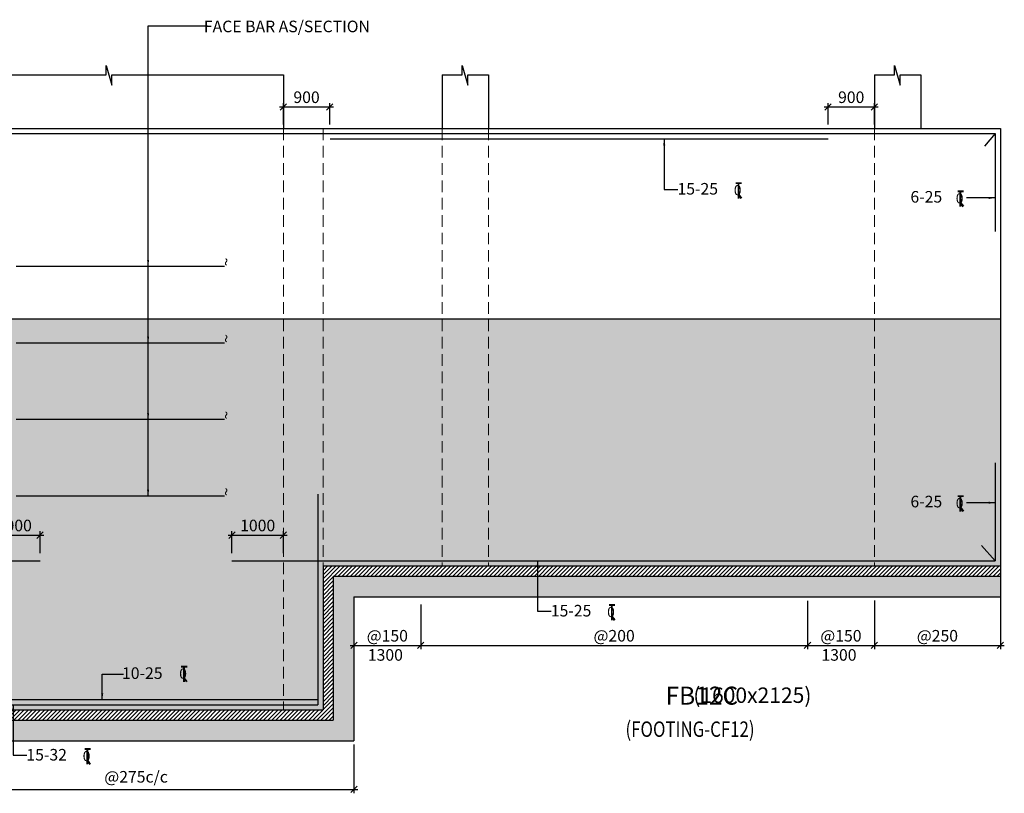
# Model space of a CAD drawing. Units: millimetres. Extents: x -685489 to 1349291, y -8258862 to -2389761.
# Drawn here: x -177399 to -158263, y -8128068 to -8113032 of the extents above; entities that cross this region are included whole.
import ezdxf
from ezdxf.enums import TextEntityAlignment as Align

# ---------------------------------------------------------------- set-up
doc = ezdxf.new("R2010")
doc.units = ezdxf.units.MM
doc.header["$LTSCALE"] = 1000
doc.header["$MEASUREMENT"] = 0
doc.header["$PDMODE"] = 35
doc.linetypes.add('HIDDEN', pattern=[0.375, 0.25, -0.125])
doc.layers.get('0').update_dxf_attribs({"linetype": 'CONTINUOUS'})
doc.layers.get('Defpoints').update_dxf_attribs({"linetype": 'CONTINUOUS'})
for name, color, linetype in [('B', 4, 'CONTINUOUS'), ('BEAM HATCH', 252, 'CONTINUOUS'), ('COL DIM', 3, 'CONTINUOUS'), ('HATCH', 33, 'CONTINUOUS'), ('LINE', 4, 'CONTINUOUS'), ('PEDESTAL', 3, 'CONTINUOUS'), ('RF', 1, 'CONTINUOUS'), ('SHEET', 7, 'CONTINUOUS'), ('TEXT', 2, 'CONTINUOUS')]:
    doc.layers.add(name, color=color, linetype=linetype)
doc.layers.add('BEAM', color=4, linetype='CONTINUOUS', lineweight=0)
doc.layers.add('dim', color=3, linetype='CONTINUOUS', lineweight=0)
doc.styles.add('BHTESHT$0$HSCC2', font='ROMANT.SHX')
doc.styles.add('RAWAT', font='romand.shx', dxfattribs={"height": 115})
doc.styles.add('RD', font='romand.shx', dxfattribs={"height": 225})
doc.styles.add('ST', font='romand.shx', dxfattribs={"height": 250})
doc.dimstyles.new('GR2', dxfattribs={"dimtxt": 225, "dimasz": 125, "dimexe": 75, "dimexo": 75, "dimgap": 75, "dimtad": 1, "dimdec": 0, "dimzin": 3, "dimdsep": 46, "dimtxsty": 'RD', "dimblk1": 'OBLIQUE', "dimblk2": 'OBLIQUE', "dimsah": 1, "dimcen": 0.0625, "dimdle": 75, "dimclrd": 3, "dimclre": 3, "dimclrt": 2, "dimadec": 0, "dimazin": 0, "dimtfac": 1, "dimtdec": 0, "dimtix": 1, "dimtmove": 0, "dimatfit": 3, "dimfxl": 0, "dimtolj": 1, "dimtzin": 0, "dimarcsym": 0})

# ---------------------------------------------------------------- blocks, each defined once
blk = doc.blocks.new('_OBLIQUE')
at = {"color": 0, "linetype": 'ByBlock'}
blk.add_line((-0.5, -0.5), (0.5, 0.5), dxfattribs=at)
blk = doc.blocks.new('T')
at = {"layer": 'LINE'}
for p, q in [((-27, 79), (39, 79)), ((-27, 72), (39, 72)), ((-2, 70), (-2, -99)), ((5, 70), (5, -99)), ((1, -61), (31, -100)), ((7, -57), (36, -96))]:
    blk.add_line(p, q, dxfattribs=at)
at = {"layer": 'LINE', "style": 'RAWAT'}
blk.add_text('0', height=115, dxfattribs=at).set_placement((-50, -63))
blk = doc.blocks.new('A$C685272DB')
at = {"layer": 'HATCH', "xscale": 1.5, "yscale": 1.5, "zscale": 45.73800000000001}
blk.add_blockref('T', (51, 150), dxfattribs=at)
blk = doc.blocks.new('*D1051')
at = {"layer": 'Defpoints', "color": 0}
for p in [(-171374, -8114727), (-172274, -8115147, -67), (-171374, -8115147, -67)]:
    blk.add_point(p, dxfattribs=at)
at = {"layer": 'PEDESTAL', "color": 3, "lineweight": -2}
for p, q in [((-172349, -8114727), (-171299, -8114727)), ((-172274, -8115072), (-172274, -8114652)), ((-171374, -8115072), (-171374, -8114652))]:
    blk.add_line(p, q, dxfattribs=at)
at = {"layer": 'PEDESTAL', "color": 3, "lineweight": -2, "xscale": 125, "yscale": 125, "zscale": 125, "rotation": 180}
blk.add_blockref('_OBLIQUE', (-172274, -8114727), dxfattribs=at)
at = {"layer": 'PEDESTAL', "color": 3, "lineweight": -2, "xscale": 125, "yscale": 125, "zscale": 125}
blk.add_blockref('_OBLIQUE', (-171374, -8114727), dxfattribs=at)
at = {"layer": 'PEDESTAL', "color": 2, "insert": (-171824, -8114539), "char_height": 225, "attachment_point": 5, "style": 'RD'}
blk.add_mtext('\\A1;900', dxfattribs=at)
blk = doc.blocks.new('*D1052')
at = {"layer": 'Defpoints', "color": 0}
for p in [(-160788, -8114727), (-161688, -8115147, -67), (-160788, -8115147, -67)]:
    blk.add_point(p, dxfattribs=at)
at = {"layer": 'PEDESTAL', "color": 3, "lineweight": -2}
for p, q in [((-161763, -8114727), (-160713, -8114727)), ((-161688, -8115072), (-161688, -8114652)), ((-160788, -8115072), (-160788, -8114652))]:
    blk.add_line(p, q, dxfattribs=at)
at = {"layer": 'PEDESTAL', "color": 3, "lineweight": -2, "xscale": 125, "yscale": 125, "zscale": 125, "rotation": 180}
blk.add_blockref('_OBLIQUE', (-161688, -8114727), dxfattribs=at)
at = {"layer": 'PEDESTAL', "color": 3, "lineweight": -2, "xscale": 125, "yscale": 125, "zscale": 125}
blk.add_blockref('_OBLIQUE', (-160788, -8114727), dxfattribs=at)
at = {"layer": 'PEDESTAL', "color": 2, "insert": (-161238, -8114539), "char_height": 225, "attachment_point": 5, "style": 'RD'}
blk.add_mtext('\\A1;900', dxfattribs=at)
blk = doc.blocks.new('*D1053')
at = {"layer": 'Defpoints', "color": 0}
for p in [(-177004, -8123051), (-178004, -8123475, 56), (-177004, -8123475, -13)]:
    blk.add_point(p, dxfattribs=at)
at = {"layer": 'dim', "color": 3, "lineweight": -2}
for p, q in [((-178004, -8123400), (-178004, -8122976)), ((-177004, -8123400), (-177004, -8122976)), ((-178079, -8123051), (-176929, -8123051))]:
    blk.add_line(p, q, dxfattribs=at)
at = {"layer": 'dim', "color": 3, "lineweight": -2, "xscale": 125, "yscale": 125, "zscale": 125, "rotation": 180}
blk.add_blockref('_OBLIQUE', (-178004, -8123051), dxfattribs=at)
at = {"layer": 'dim', "color": 3, "lineweight": -2, "xscale": 125, "yscale": 125, "zscale": 125}
blk.add_blockref('_OBLIQUE', (-177004, -8123051), dxfattribs=at)
at = {"layer": 'dim', "color": 2, "insert": (-177504, -8122863), "char_height": 225, "attachment_point": 5, "style": 'RD'}
blk.add_mtext('\\A1;1000', dxfattribs=at)
blk = doc.blocks.new('*D1054')
at = {"layer": 'Defpoints', "color": 0}
for p in [(-172274, -8123051), (-173274, -8123475, 56), (-172274, -8123475, -13)]:
    blk.add_point(p, dxfattribs=at)
at = {"layer": 'dim', "color": 3, "lineweight": -2}
for p, q in [((-173274, -8123400), (-173274, -8122976)), ((-172274, -8123400), (-172274, -8122976)), ((-173349, -8123051), (-172199, -8123051))]:
    blk.add_line(p, q, dxfattribs=at)
at = {"layer": 'dim', "color": 3, "lineweight": -2, "xscale": 125, "yscale": 125, "zscale": 125, "rotation": 180}
blk.add_blockref('_OBLIQUE', (-173274, -8123051), dxfattribs=at)
at = {"layer": 'dim', "color": 3, "lineweight": -2, "xscale": 125, "yscale": 125, "zscale": 125}
blk.add_blockref('_OBLIQUE', (-172274, -8123051), dxfattribs=at)
at = {"layer": 'dim', "color": 2, "insert": (-172774, -8122863), "char_height": 225, "attachment_point": 5, "style": 'RD'}
blk.add_mtext('\\A1;1000', dxfattribs=at)
blk = doc.blocks.new('*D1059')
at = {"layer": 'Defpoints', "color": 0, "ltscale": 6}
for p in [(-170904, -8124249, 188), (-169604, -8124324, -242), (-169604, -8125193)]:
    blk.add_point(p, dxfattribs=at)
at = {"layer": 'dim', "color": 3, "lineweight": -2, "ltscale": 6}
for p, q in [((-170904, -8124324), (-170904, -8125268)), ((-169604, -8124399), (-169604, -8125268)), ((-170979, -8125193), (-169529, -8125193))]:
    blk.add_line(p, q, dxfattribs=at)
at = {"layer": 'dim', "color": 3, "lineweight": -2, "ltscale": 6, "xscale": 125, "yscale": 125, "zscale": 125, "rotation": 180}
blk.add_blockref('_OBLIQUE', (-170904, -8125193), dxfattribs=at)
at = {"layer": 'dim', "color": 3, "lineweight": -2, "ltscale": 6, "xscale": 125, "yscale": 125, "zscale": 125}
blk.add_blockref('_OBLIQUE', (-169604, -8125193), dxfattribs=at)
at = {"layer": 'dim', "color": 2, "ltscale": 6, "insert": (-170254, -8125006), "char_height": 225, "attachment_point": 5, "style": 'RD'}
blk.add_mtext('\\A1;@150', dxfattribs=at)
blk = doc.blocks.new('*D1060')
at = {"layer": 'Defpoints', "color": 0, "ltscale": 6}
for p in [(-158338, -8124171, -242), (-160788, -8124247, 185), (-158338, -8125193)]:
    blk.add_point(p, dxfattribs=at)
at = {"layer": 'dim', "color": 3, "lineweight": -2, "ltscale": 6}
for p, q in [((-160788, -8124322), (-160788, -8125268)), ((-158338, -8124246), (-158338, -8125268)), ((-160863, -8125193), (-158263, -8125193))]:
    blk.add_line(p, q, dxfattribs=at)
at = {"layer": 'dim', "color": 3, "lineweight": -2, "ltscale": 6, "xscale": 125, "yscale": 125, "zscale": 125, "rotation": 180}
blk.add_blockref('_OBLIQUE', (-160788, -8125193), dxfattribs=at)
at = {"layer": 'dim', "color": 3, "lineweight": -2, "ltscale": 6, "xscale": 125, "yscale": 125, "zscale": 125}
blk.add_blockref('_OBLIQUE', (-158338, -8125193), dxfattribs=at)
at = {"layer": 'dim', "color": 2, "ltscale": 6, "insert": (-159563, -8125006), "char_height": 225, "attachment_point": 5, "style": 'RD'}
blk.add_mtext('\\A1;@250', dxfattribs=at)
blk = doc.blocks.new('*D1061')
at = {"layer": 'Defpoints', "color": 0, "ltscale": 6}
for p in [(-162088, -8124249, 188), (-160788, -8124324, -242), (-160788, -8125193)]:
    blk.add_point(p, dxfattribs=at)
at = {"layer": 'dim', "color": 3, "lineweight": -2, "ltscale": 6}
for p, q in [((-162088, -8124324), (-162088, -8125268)), ((-160788, -8124399), (-160788, -8125268)), ((-162163, -8125193), (-160713, -8125193))]:
    blk.add_line(p, q, dxfattribs=at)
at = {"layer": 'dim', "color": 3, "lineweight": -2, "ltscale": 6, "xscale": 125, "yscale": 125, "zscale": 125, "rotation": 180}
blk.add_blockref('_OBLIQUE', (-162088, -8125193), dxfattribs=at)
at = {"layer": 'dim', "color": 3, "lineweight": -2, "ltscale": 6, "xscale": 125, "yscale": 125, "zscale": 125}
blk.add_blockref('_OBLIQUE', (-160788, -8125193), dxfattribs=at)
at = {"layer": 'dim', "color": 2, "ltscale": 6, "insert": (-161438, -8125006), "char_height": 225, "attachment_point": 5, "style": 'RD'}
blk.add_mtext('\\A1;@150', dxfattribs=at)
blk = doc.blocks.new('*D1062')
at = {"layer": 'Defpoints', "color": 0, "ltscale": 6}
for p in [(-162088, -8124324), (-169604, -8124399, 0), (-162088, -8125193)]:
    blk.add_point(p, dxfattribs=at)
at = {"layer": 'dim', "color": 3, "lineweight": -2, "ltscale": 6}
for p, q in [((-169604, -8124474), (-169604, -8125268)), ((-162088, -8124399), (-162088, -8125268)), ((-169679, -8125193), (-162013, -8125193))]:
    blk.add_line(p, q, dxfattribs=at)
at = {"layer": 'dim', "color": 3, "lineweight": -2, "ltscale": 6, "xscale": 125, "yscale": 125, "zscale": 125, "rotation": 180}
blk.add_blockref('_OBLIQUE', (-169604, -8125193), dxfattribs=at)
at = {"layer": 'dim', "color": 3, "lineweight": -2, "ltscale": 6, "xscale": 125, "yscale": 125, "zscale": 125}
blk.add_blockref('_OBLIQUE', (-162088, -8125193), dxfattribs=at)
at = {"layer": 'dim', "color": 2, "ltscale": 6, "insert": (-165846, -8125006), "char_height": 225, "attachment_point": 5, "style": 'RD'}
blk.add_mtext('\\A1;@200', dxfattribs=at)
blk = doc.blocks.new('*D1063')
at = {"layer": 'Defpoints', "color": 0, "ltscale": 6}
for p in [(-170904, -8127047, 244), (-179371, -8127072, 242), (-170904, -8127993)]:
    blk.add_point(p, dxfattribs=at)
at = {"layer": 'dim', "color": 3, "lineweight": -2, "ltscale": 6}
for p, q in [((-179371, -8127147), (-179371, -8128068)), ((-170904, -8127122), (-170904, -8128068)), ((-179446, -8127993), (-170829, -8127993))]:
    blk.add_line(p, q, dxfattribs=at)
at = {"layer": 'dim', "color": 3, "lineweight": -2, "ltscale": 6, "xscale": 125, "yscale": 125, "zscale": 125, "rotation": 180}
blk.add_blockref('_OBLIQUE', (-179371, -8127993), dxfattribs=at)
at = {"layer": 'dim', "color": 3, "lineweight": -2, "ltscale": 6, "xscale": 125, "yscale": 125, "zscale": 125}
blk.add_blockref('_OBLIQUE', (-170904, -8127993), dxfattribs=at)
at = {"layer": 'dim', "color": 2, "ltscale": 6, "insert": (-175138, -8127747), "char_height": 225, "attachment_point": 5, "style": 'RD'}
blk.add_mtext('\\A1;@275c/c', dxfattribs=at)

msp = doc.modelspace()

# ---------------------------------------------------------------- hatches: boundary and pattern name
at = {"layer": 'BEAM HATCH'}
msp.add_hatch(color=256, dxfattribs=at).paths.add_polyline_path([(-158337.6, -8118846.8), (-158337.6, -8123646.8), (-171504, -8123646.8), (-171504, -8126446.8), (-178773.3, -8126446.8), (-178773.3, -8123646.8), (-186737.6, -8123646.8), (-186737.6, -8115146.8), (-185253.3, -8115146.8), (-185253.3, -8118846.8)])
at = {"layer": 'COL DIM', "ltscale": 350}
h = msp.add_hatch(dxfattribs=at)
h.set_pattern_fill('AR-CONC', color=256, scale=50, style=0)
h.set_pattern_definition([(50, (685850.16, 477915.37), (358.630091, -31.376067), [37.5, -412.5]), (355, (685850.16, 477915.37), (-69.375667, 376.096067), [30, -330]), (100.4514, (685880.04, 477912.75), (289.254691, 344.719771), [31.870095, -350.571056]), (46.1842, (685850.16, 478015.37), (533.620524, -82.759507), [56.25, -618.75]), (96.6356, (685894.6, 478008.47), (467.331353, 487.058935), [47.805144, -525.8565]), (351.1842, (685850.16, 478015.37), (467.330973, 487.0593), [45, -495]), (21, (685900.16, 477990.37), (298.453526, -201.309445), [37.5, -412.5]), (326, (685900.16, 477990.37), (121.657666, 362.575023), [30, -330]), (71.4514, (685925.03, 477973.6), (420.111314, 161.265248), [31.870095, -350.571056]), (37.5, (685850.16, 477915.37), (6.0799277, 166.446927), [0, -326, 0, -335, 0, -331.25]), (7.5, (685850.16, 477915.37), (131.5347687, 197.205856), [0, -191, 0, -318.5, 0, -126.25]), (327.5, (685738.66, 477915.37), (266.911218, -11.2774359), [0, -125, 0, -390, 0, -517.5]), (317.5, (685688.66, 477915.37), (291.5930847, 50.052491), [0, -162.5, 0, -259, 0, -367.5])])
h.paths.add_polyline_path([(-158337.6, -8124246.8), (-158337.6, -8123846.8), (-171304, -8123846.8), (-171304, -8126646.8), (-178973.3, -8126646.8), (-178973.3, -8123846.8), (-186737.6, -8123846.8), (-186737.6, -8124246.8), (-179373.3, -8124246.8), (-179373.3, -8127046.8), (-170904, -8127046.8), (-170904, -8124246.8)])
at = {"layer": 'dim'}
h = msp.add_hatch(dxfattribs=at)
h.set_pattern_fill('ANSI31', color=256, scale=450, style=0)
h.set_pattern_definition([(45, (685850.155, 477915.37), (-39.77475644, 39.77475644), [])])
h.paths.add_polyline_path([(-178773.3, -8126446.8), (-178773.3, -8123646.8), (-186737.6, -8123646.8), (-186737.6, -8123846.8), (-178973.3, -8123846.8), (-178973.3, -8126646.8), (-171304, -8126646.8), (-171304, -8123846.8), (-158337.6, -8123846.8), (-158337.6, -8123646.8), (-171504, -8123646.8), (-171504, -8126446.8)])

# ---------------------------------------------------------------- linework, layer by layer
at = {"layer": 'B'}
for p, q in [((-172274, -8114101.8, -172.3), (-172274, -8115146.8, -172.3)), ((-169187.6, -8114101.8, -207.4), (-169187.6, -8115146.8, -207.4)), ((-168287.6, -8114101.8, -207.4), (-168287.6, -8115146.8, -207.4)), ((-160787.6, -8114101.8, -207.4), (-160787.6, -8115146.8, -207.4)), ((-159887.6, -8114101.8, -207.4), (-159887.6, -8115146.8, -207.4)), ((-186737.6, -8115146.8, -175.1), (-158337.6, -8115146.8, -175.1)), ((-158337.6, -8115146.8, -172.3), (-158337.6, -8124246.8, -172.3)), ((-185253.3, -8118846.8, -175.1), (-158337.6, -8118846.8, -175.1)), ((-171504, -8123646.8, -175.1), (-158337.6, -8123646.8, -175.1)), ((-171504, -8123646.8, -172.3), (-171504, -8126446.8, -172.3)), ((-171304, -8123846.8, -172.3), (-158337.6, -8123846.8, -175.1)), ((-171304, -8123846.8, -172.3), (-171304, -8126646.8, -172.3)), ((-170904, -8124246.8, -172.4), (-158337.6, -8124246.8, -175.1)), ((-170904, -8124246.8, -172.3), (-170904, -8127046.8, -172.3)), ((-178773.3, -8126446.8, -175.1), (-171504, -8126446.8, -175.1)), ((-178973.3, -8126646.8, -175.1), (-171304, -8126646.8, -172.3)), ((-179373.3, -8127046.8, -175), (-170904, -8127046.8, -175.1))]:
    msp.add_line(p, q, dxfattribs=at)
at = {"layer": 'B', "elevation": -343.7}
for points in [[(-178004, -8114101.8), (-175721.3, -8114101.8), (-175721.3, -8113921.1), (-175611.5, -8114304.2), (-175611.5, -8114101.8), (-172274, -8114101.8)], [(-169187.6, -8114101.8), (-168799.6, -8114101.8), (-168799.6, -8113921.1), (-168689.8, -8114304.2), (-168689.8, -8114101.8), (-168287.6, -8114101.8)], [(-160787.6, -8114101.8), (-160399.6, -8114101.8), (-160399.6, -8113921.1), (-160289.8, -8114304.2), (-160289.8, -8114101.8), (-159887.6, -8114101.8)]]:
    msp.add_lwpolyline(points, dxfattribs=at)
at = {"layer": 'BEAM', "color": 6, "linetype": 'HIDDEN', "ltscale": 0.9}
for p, q in [((-172274, -8115146.8, -172.3), (-172274, -8126446.8, -172.3)), ((-171504, -8115146.8, -172.3), (-171504, -8123646.8, -172.3)), ((-169187.6, -8115146.8, -207.4), (-169187.6, -8123646.8, -207.4)), ((-168287.6, -8115146.8, -207.4), (-168287.6, -8123646.8, -207.4)), ((-160787.6, -8115146.8, -207.4), (-160787.6, -8123646.8, -207.4))]:
    msp.add_line(p, q, dxfattribs=at)
at = {"layer": 'RF'}
for p, q in [((-186637.6, -8115246.8, -175.1), (-158437.6, -8115246.8, -175.1)), ((-171367, -8115346.8, -175.1), (-161688.5, -8115346.8, -175.1)), ((-158437.6, -8115246.8, -172.3), (-158646.9, -8115492.1, -172.3)), ((-158437.6, -8115246.8, -172.3), (-158437.6, -8117146.8, -172.3)), ((-173420.3, -8117827, -107.9), (-177467.5, -8117827, -107.9)), ((-173420.3, -8119316, -107.9), (-177467.5, -8119316, -107.9)), ((-173420.3, -8120805, -107.9), (-177467.5, -8120805, -107.9)), ((-158437.6, -8121646.8, -172.3), (-158437.6, -8123546.8, -172.3)), ((-171604, -8122253.9, -172.3), (-171604, -8126346.8, -172.3)), ((-173420.3, -8122294.1, -107.9), (-177467.5, -8122294.1, -107.9)), ((-158437.6, -8123546.8, -175.1), (-158705.5, -8123253.8, -107.9)), ((-186637.6, -8123546.8, -175.1), (-177001.7, -8123546.8, -175.1)), ((-173275, -8123546.8, -175.1), (-158437.6, -8123546.8, -175.1)), ((-178673.3, -8126246.8, -175.1), (-171604, -8126246.8, -175.1)), ((-178673.3, -8126346.8, -175.1), (-171604, -8126346.8, -175.1))]:
    msp.add_line(p, q, dxfattribs=at)

# ---------------------------------------------------------------- block references
at = {"layer": 'dim', "linetype": 'Continuous', "ltscale": 2000, "xscale": 1.140000000130385, "yscale": 1.140000000596046, "zscale": 1.139999999999986}
for p in [(-163492.4, -8116506.3, -175.1), (-159178.5, -8116666.5, -262.6), (-159178.5, -8122589.8, -262.6), (-165954.3, -8124706.3, -175.1), (-174271.2, -8125903.8, -83.1), (-176147.1, -8127506.3, -175.1)]:
    msp.add_blockref('A$C685272DB', p, dxfattribs=at)

# ---------------------------------------------------------------- texts
at = {"layer": 'SHEET', "color": 1, "style": 'BHTESHT$0$HSCC2'}
msp.add_text('%%UFB12C         ', height=350, dxfattribs=at).set_placement((-163660.4, -8126215.3, -129.9), align=Align.MIDDLE)
at = {"layer": 'TEXT'}
for s, height, style, p in [(' FACE BAR AS/SECTION', 225, 'RD', (-173887.9, -8113276, -454.3)), ('15-25', 225, 'RD', (-164614.6, -8116431.1, 112.2)), ('6-25', 225, 'RD', (-160086.9, -8116587.2, -535.8)), ('6-25', 225, 'RD', (-160086.9, -8122510.4, -535.8)), ('15-25', 225, 'RD', (-167076.5, -8124631.1, 112.2)), ('10-25', 225, 'RD', (-175410.5, -8125845, -425.4)), ('(1600x2125)', 300, 'ST', (-164308.7, -8126311, -145.9)), ('15-32', 225, 'RD', (-177269.3, -8127431.1, 112.2))]:
    msp.add_text(s, height=height, dxfattribs=dict(at, style=style)).set_placement(p)
at = {"layer": 'TEXT', "style": 'RD'}
for p in [(-173500.2, -8117655.2, 112.2), (-173500.2, -8119144.2, 112.2), (-173500.2, -8120633.2, 112.2), (-173500.2, -8122122.2, 112.2)]:
    msp.add_text('~', height=225, rotation=270, dxfattribs=at).set_placement(p)
at = {"layer": 'TEXT', "style": 'RD', "width": 0.8}
msp.add_text('(FOOTING-CF12)', height=300, dxfattribs=at).set_placement((-165625.4, -8126971.1, -1254.1))
at = {"layer": 'TEXT', "char_height": 225, "attachment_point": 5, "style": 'RD'}
for insert in [(-170292.2, -8125378.5, -183), (-161476.2, -8125378.5, -183)]:
    msp.add_mtext('\\A1;1300', dxfattribs=dict(at, insert=insert))

# ---------------------------------------------------------------- dimensions: what is measured, and where the dimension line sits
at = {"layer": 'dim'}
for base, p1, p2, picture, middle in [((-177003.6, -8123050.9, -172.3), (-178004, -8123475.3, -116.3), (-177003.6, -8123475.3, -185.4), '*D1053', (-177503.8, -8122863.4, -172.3)), ((-172274, -8123050.9, -172.3), (-173274.4, -8123475.3, -116.3), (-172274, -8123475.3, -185.4), '*D1054', (-172774.2, -8122863.4, -172.3))]:
    dim = msp.add_linear_dim(base=base, p1=p1, p2=p2, dimstyle='GR2', dxfattribs=at)
    dim.commit()
    dim.dimension.update_dxf_attribs({"geometry": picture, "text_midpoint": middle})
at = {"layer": 'dim', "ltscale": 6}
for base, p1, p2, text, picture, middle in [((-158337.6, -8125193, -360), (-160787.6, -8124246.8, -174.6), (-158337.6, -8124171.4, -601.7), '@250', '*D1060', (-159562.6, -8125005.5, -360)), ((-169603.6, -8125193, -360), (-170904, -8124249.3, -172.3), (-169603.6, -8124324.3, -601.7), '@150', '*D1059', (-170253.8, -8125005.5, -360)), ((-162088, -8125193, -360), (-169603.6, -8124399.3, -360), (-162088, -8124324.3, -360), '@200', '*D1062', (-165845.8, -8125005.5, -360)), ((-160787.6, -8125193, -360), (-162088, -8124249.3, -172.3), (-160787.6, -8124324.3, -601.7), '@150', '*D1061', (-161437.8, -8125005.5, -360))]:
    dim = msp.add_linear_dim(base=base, p1=p1, p2=p2, text=text, dimstyle='GR2', dxfattribs=at)
    dim.commit()
    dim.dimension.update_dxf_attribs({"geometry": picture, "text_midpoint": middle})
dim = msp.add_linear_dim(base=(-170904, -8127993, -416.7), p1=(-179371.4, -8127071.8, -175), p2=(-170904, -8127046.8, -172.3), text='@275c/c', dimstyle='GR2', dxfattribs=at)
dim.commit()
dim.dimension.update_dxf_attribs({"geometry": '*D1063', "text_midpoint": (-175137.7, -8127993, -416.7), "dimtype": 160})
at = {"layer": 'PEDESTAL'}
for base, p1, p2, picture, middle in [((-171374, -8114726.7, -105.1), (-172274, -8115146.8, -172.3), (-171374, -8115146.8, -172.3), '*D1051', (-171824, -8114539.2, -105.1)), ((-160787.6, -8114726.7, -207.4), (-161687.6, -8115146.8, -274.7), (-160787.6, -8115146.8, -274.7), '*D1052', (-161237.6, -8114539.2, -207.4))]:
    dim = msp.add_linear_dim(base=base, p1=p1, p2=p2, dimstyle='GR2', dxfattribs=at)
    dim.commit()
    dim.dimension.update_dxf_attribs({"geometry": picture, "text_midpoint": middle})

# ---------------------------------------------------------------- leaders
at = {"layer": 'dim', "color": 3}
for points in [[(-174903.6, -8122294.1, -107.9), (-174903.6, -8113150.5, -107.9), (-173746.5, -8113150.5, -107.9)], [(-164873.3, -8115346.8, -175.1), (-164873.3, -8116329.7, -175.1), (-164605.6, -8116329.7, -175.1)], [(-174903.6, -8117827, -107.9), (-174903.6, -8115854.4, -107.9)], [(-158443.1, -8116497, -189.4), (-158994.3, -8116497, -189.4)], [(-174903.6, -8119316, -107.9), (-174903.6, -8117827, -107.9)], [(-174903.6, -8120805, -107.9), (-174903.6, -8119316, -107.9)], [(-158443.1, -8122420.3, -189.4), (-158994.3, -8122420.3, -189.4)], [(-167335.2, -8123546.8, -175.1), (-167335.2, -8124529.7, -175.1), (-167067.5, -8124529.7, -175.1)], [(-175796, -8126251.5, -75.1), (-175796, -8125754.8, -75.1), (-175384.8, -8125754.8, -75.1)], [(-177528, -8126346.8, -175.1), (-177528, -8127329.7, -175.1), (-177260.3, -8127329.7, -175.1)]]:
    msp.add_leader(points, dimstyle='GR2', dxfattribs=at)

doc.saveas('drawing.dxf')
